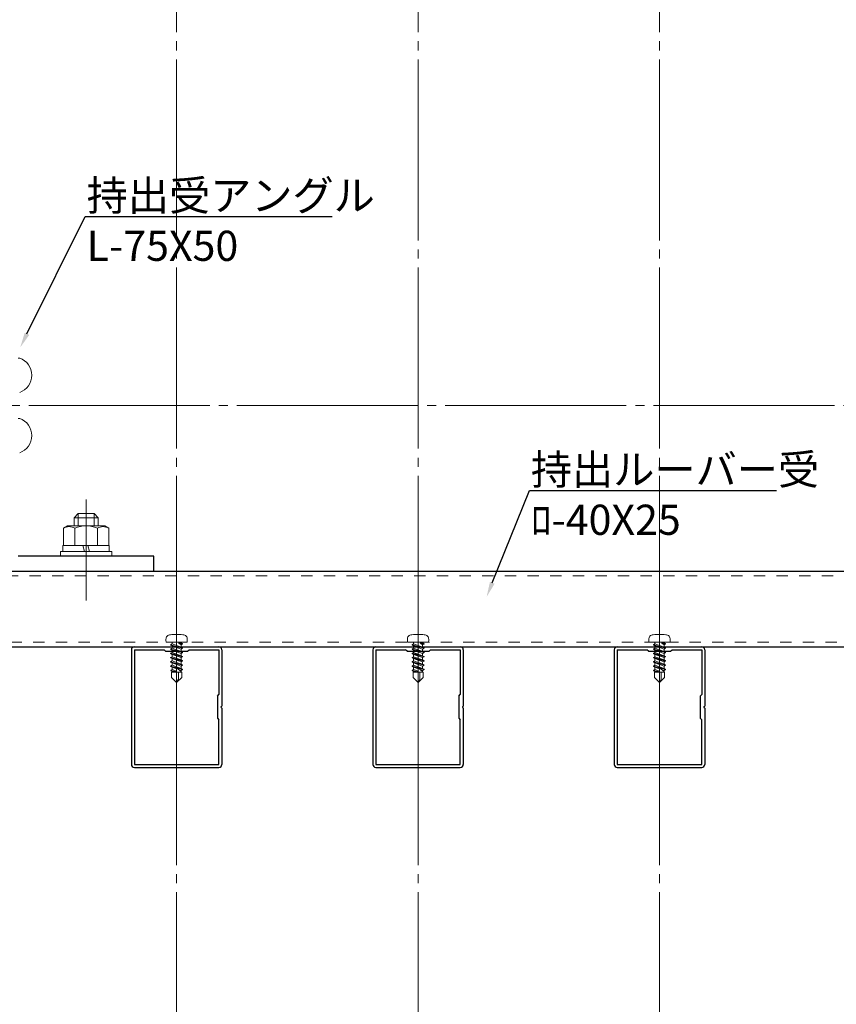
# Model space of a CAD drawing. Extents: x 1612 to 4135, y -843 to 1044.
# Drawn here: x 3253 to 3524, y 42 to 369 of the extents above; entities that cross this region are included whole.
import ezdxf

# ---------------------------------------------------------------- set-up
doc = ezdxf.new("R2010")
doc.units = 0
doc.header["$LTSCALE"] = 10
doc.header["$MEASUREMENT"] = 0
for name, pattern in [('CENTER', [2, 1.25, -0.25, 0.25, -0.25]), ('CENTER2', [2.3, 2, -0.1, 0.1, -0.1]), ('HIDDEN2', [0.25, 0.125, -0.125])]:
    doc.linetypes.add(name, pattern=pattern)
doc.layers.get('0').update_dxf_attribs({"linetype": 'CONTINUOUS', "lineweight": 13})
for name, color, linetype, lineweight in [('3中心線', 2, 'CENTER2', 18), ('41ｱﾙﾐ', 6, 'CONTINUOUS', 25), ('51破線ｱﾙﾐ', 2, 'HIDDEN2', 15)]:
    doc.layers.add(name, color=color, linetype=linetype, lineweight=lineweight)
doc.styles.get("Standard").update_dxf_attribs({"font": 'txt.shx', "bigfont": 'bigfont.shx'})

msp = doc.modelspace()

# ---------------------------------------------------------------- linework, layer by layer
at = {"linetype": 'ByBlock', "lineweight": -2, "ltscale": 3}
for p, q in [((3255.77, 264.57), (3275.09, 303.44)), ((3275.09, 303.44), (3275.45, 303.44)), ((3275.45, 303.44), (3356.88, 303.44)), ((3409.95, 182.07), (3422.3, 212.63)), ((3422.3, 212.63), (3422.66, 212.63)), ((3422.66, 212.63), (3504.09, 212.63))]:
    msp.add_line(p, q, dxfattribs=at)
at = {"ltscale": 30}
for p, q in [((3253.36, 256.57), (3252.86, 256.57)), ((3253.36, 236.57), (3252.86, 236.57))]:
    msp.add_line(p, q, dxfattribs=at)
at = {"color": 2}
for p, q in [((3271.36, 203.66), (3272.69, 204.99)), ((3271.36, 203.66), (3271.36, 200.97)), ((3272.69, 204.99), (3278.03, 204.99)), ((3278.03, 204.99), (3279.36, 203.66)), ((3279.36, 203.66), (3279.36, 200.97)), ((3267.85, 200.19), (3269.2, 200.97)), ((3267.85, 194.47), (3267.85, 200.19)), ((3269.2, 200.97), (3281.52, 200.97)), ((3271.61, 194.47), (3271.61, 200.19)), ((3279.11, 194.47), (3279.11, 200.19)), ((3282.86, 200.19), (3281.52, 200.97)), ((3282.86, 194.47), (3282.86, 200.19)), ((3267.66, 194.47), (3267.66, 192.47)), ((3283.06, 194.47), (3267.66, 194.47)), ((3267.85, 194.47), (3282.86, 194.47)), ((3274.8, 192.47), (3274.26, 194.47)), ((3276.46, 192.47), (3275.92, 194.47)), ((3283.06, 192.47), (3283.06, 194.47)), ((3266.86, 192.47), (3266.86, 190.87)), ((3283.86, 192.47), (3266.86, 192.47)), ((3266.86, 190.87), (3283.86, 190.87)), ((3267.66, 192.47), (3283.06, 192.47)), ((3283.86, 190.87), (3283.86, 192.47))]:
    msp.add_line(p, q, dxfattribs=at)
at = {"color": 4}
for p, q in [((3271.36, 203.66), (3279.36, 203.66)), ((3272.69, 204.99), (3272.69, 200.97)), ((3278.03, 204.99), (3278.03, 200.97))]:
    msp.add_line(p, q, dxfattribs=at)
at = {"color": 0, "linetype": 'CENTER'}
for p, q in [((3305.36, 146.87), (3305.36, 168.47)), ((3385.36, 146.87), (3385.36, 168.47)), ((3465.36, 146.87), (3465.36, 168.47))]:
    msp.add_line(p, q, dxfattribs=at)
at = {"color": 0, "linetype": 'ByBlock'}
for p, q in [((3301.86, 162.37), (3308.86, 162.37)), ((3303.38, 161.53), (3303.86, 161.81)), ((3303.38, 161.53), (3307.33, 160.46)), ((3303.38, 161.45), (3307.33, 160.37)), ((3303.38, 161.45), (3303.86, 161.17)), ((3303.38, 160.12), (3303.86, 160.4)), ((3303.38, 160.12), (3307.33, 159.05)), ((3303.38, 160.04), (3307.33, 158.96)), ((3303.38, 160.04), (3303.86, 159.76)), ((3303.86, 161.81), (3303.86, 162.37)), ((3303.86, 161.81), (3306.86, 160.74)), ((3306.86, 160.1), (3303.86, 161.17)), ((3303.86, 160.4), (3303.86, 161.17)), ((3303.86, 160.4), (3306.86, 159.32)), ((3306.86, 161.51), (3306.12, 162.12)), ((3306.13, 162.11), (3307.33, 161.79)), ((3306.86, 162.15), (3306.15, 162.19)), ((3306.16, 162.19), (3307.33, 161.87)), ((3306.86, 162.15), (3306.86, 162.37)), ((3307.33, 161.87), (3306.86, 162.15)), ((3307.33, 161.79), (3306.86, 161.51)), ((3306.86, 160.74), (3306.86, 161.51)), ((3307.33, 160.46), (3306.86, 160.74)), ((3307.33, 160.37), (3306.86, 160.1)), ((3306.86, 159.32), (3306.86, 160.1)), ((3381.86, 162.37), (3388.86, 162.37)), ((3383.38, 161.53), (3383.86, 161.81)), ((3383.38, 161.53), (3387.33, 160.46)), ((3383.38, 161.45), (3387.33, 160.37)), ((3383.38, 161.45), (3383.86, 161.17)), ((3383.38, 160.12), (3383.86, 160.4)), ((3383.38, 160.12), (3387.33, 159.05)), ((3383.38, 160.04), (3387.33, 158.96)), ((3383.38, 160.04), (3383.86, 159.76)), ((3383.86, 161.81), (3383.86, 162.37)), ((3383.86, 161.81), (3386.86, 160.74)), ((3386.86, 160.1), (3383.86, 161.17)), ((3383.86, 160.4), (3383.86, 161.17)), ((3383.86, 160.4), (3386.86, 159.32)), ((3386.86, 161.51), (3386.12, 162.12)), ((3386.13, 162.11), (3387.33, 161.79)), ((3386.86, 162.15), (3386.15, 162.19)), ((3386.16, 162.19), (3387.33, 161.87)), ((3386.86, 162.15), (3386.86, 162.37)), ((3387.33, 161.87), (3386.86, 162.15)), ((3387.33, 161.79), (3386.86, 161.51)), ((3386.86, 160.74), (3386.86, 161.51)), ((3387.33, 160.46), (3386.86, 160.74)), ((3387.33, 160.37), (3386.86, 160.1)), ((3386.86, 159.32), (3386.86, 160.1)), ((3461.86, 162.37), (3468.86, 162.37)), ((3463.38, 161.53), (3463.86, 161.81)), ((3463.38, 161.53), (3467.33, 160.46)), ((3463.38, 161.45), (3467.33, 160.37)), ((3463.38, 161.45), (3463.86, 161.17)), ((3463.38, 160.12), (3463.86, 160.4)), ((3463.38, 160.12), (3467.33, 159.05)), ((3463.38, 160.04), (3467.33, 158.96)), ((3463.38, 160.04), (3463.86, 159.76)), ((3463.86, 161.81), (3463.86, 162.37)), ((3463.86, 161.81), (3466.86, 160.74)), ((3466.86, 160.1), (3463.86, 161.17)), ((3463.86, 160.4), (3463.86, 161.17)), ((3463.86, 160.4), (3466.86, 159.32)), ((3466.86, 161.51), (3466.12, 162.12)), ((3466.13, 162.11), (3467.33, 161.79)), ((3466.86, 162.15), (3466.15, 162.19)), ((3466.16, 162.19), (3467.33, 161.87)), ((3466.86, 162.15), (3466.86, 162.37)), ((3467.33, 161.87), (3466.86, 162.15)), ((3467.33, 161.79), (3466.86, 161.51)), ((3466.86, 160.74), (3466.86, 161.51)), ((3467.33, 160.46), (3466.86, 160.74)), ((3467.33, 160.37), (3466.86, 160.1)), ((3466.86, 159.32), (3466.86, 160.1)), ((3303.38, 158.71), (3303.86, 158.99)), ((3303.38, 158.71), (3307.33, 157.64)), ((3303.38, 158.62), (3307.33, 157.55)), ((3303.38, 158.62), (3303.86, 158.35)), ((3303.38, 157.3), (3303.86, 157.57)), ((3303.38, 157.3), (3307.33, 156.23)), ((3303.38, 157.21), (3307.33, 156.14)), ((3303.38, 157.21), (3303.86, 156.94)), ((3306.86, 158.69), (3303.86, 159.76)), ((3303.86, 158.99), (3303.86, 159.76)), ((3303.86, 158.99), (3306.86, 157.91)), ((3306.86, 157.28), (3303.86, 158.35)), ((3303.86, 157.57), (3303.86, 158.35)), ((3303.86, 157.57), (3306.86, 156.5)), ((3306.86, 155.87), (3303.86, 156.94)), ((3303.86, 156.16), (3303.86, 156.94)), ((3307.33, 159.05), (3306.86, 159.32)), ((3307.33, 158.96), (3306.86, 158.69)), ((3306.86, 157.91), (3306.86, 158.69)), ((3307.33, 157.64), (3306.86, 157.91)), ((3307.33, 157.55), (3306.86, 157.28)), ((3306.86, 156.5), (3306.86, 157.28)), ((3383.38, 158.71), (3383.86, 158.99)), ((3383.38, 158.71), (3387.33, 157.64)), ((3383.38, 158.62), (3387.33, 157.55)), ((3383.38, 158.62), (3383.86, 158.35)), ((3383.38, 157.3), (3383.86, 157.57)), ((3383.38, 157.3), (3387.33, 156.23)), ((3383.38, 157.21), (3387.33, 156.14)), ((3383.38, 157.21), (3383.86, 156.94)), ((3386.86, 158.69), (3383.86, 159.76)), ((3383.86, 158.99), (3383.86, 159.76)), ((3383.86, 158.99), (3386.86, 157.91)), ((3386.86, 157.28), (3383.86, 158.35)), ((3383.86, 157.57), (3383.86, 158.35)), ((3383.86, 157.57), (3386.86, 156.5)), ((3386.86, 155.87), (3383.86, 156.94)), ((3383.86, 156.16), (3383.86, 156.94)), ((3387.33, 159.05), (3386.86, 159.32)), ((3387.33, 158.96), (3386.86, 158.69)), ((3386.86, 157.91), (3386.86, 158.69)), ((3387.33, 157.64), (3386.86, 157.91)), ((3387.33, 157.55), (3386.86, 157.28)), ((3386.86, 156.5), (3386.86, 157.28)), ((3463.38, 158.71), (3463.86, 158.99)), ((3463.38, 158.71), (3467.33, 157.64)), ((3463.38, 158.62), (3467.33, 157.55)), ((3463.38, 158.62), (3463.86, 158.35)), ((3463.38, 157.3), (3463.86, 157.57)), ((3463.38, 157.3), (3467.33, 156.23)), ((3463.38, 157.21), (3467.33, 156.14)), ((3463.38, 157.21), (3463.86, 156.94)), ((3466.86, 158.69), (3463.86, 159.76)), ((3463.86, 158.99), (3463.86, 159.76)), ((3463.86, 158.99), (3466.86, 157.91)), ((3466.86, 157.28), (3463.86, 158.35)), ((3463.86, 157.57), (3463.86, 158.35)), ((3463.86, 157.57), (3466.86, 156.5)), ((3466.86, 155.87), (3463.86, 156.94)), ((3463.86, 156.16), (3463.86, 156.94)), ((3467.33, 159.05), (3466.86, 159.32)), ((3467.33, 158.96), (3466.86, 158.69)), ((3466.86, 157.91), (3466.86, 158.69)), ((3467.33, 157.64), (3466.86, 157.91)), ((3467.33, 157.55), (3466.86, 157.28)), ((3466.86, 156.5), (3466.86, 157.28)), ((3303.38, 155.89), (3303.86, 156.16)), ((3303.38, 155.89), (3307.33, 154.82)), ((3303.38, 155.8), (3307.33, 154.73)), ((3303.38, 155.8), (3303.86, 155.53)), ((3303.38, 154.48), (3303.86, 154.75)), ((3303.38, 154.48), (3307.33, 153.41)), ((3303.38, 154.39), (3303.86, 154.12)), ((3303.38, 154.39), (3305.36, 153.86)), ((3303.86, 156.16), (3306.86, 155.09)), ((3306.86, 154.46), (3303.86, 155.53)), ((3303.86, 154.75), (3303.86, 155.53)), ((3303.86, 154.75), (3306.86, 153.68)), ((3305.36, 153.58), (3303.86, 154.12)), ((3303.86, 153.31), (3303.86, 154.12)), ((3305.36, 150.37), (3305.36, 153.9)), ((3305.36, 153.9), (3306.86, 152.66)), ((3305.44, 153.83), (3307.33, 153.32)), ((3307.33, 156.23), (3306.86, 156.5)), ((3307.33, 156.14), (3306.86, 155.87)), ((3306.86, 155.09), (3306.86, 155.87)), ((3307.33, 154.82), (3306.86, 155.09)), ((3307.33, 154.73), (3306.86, 154.46)), ((3306.86, 153.68), (3306.86, 154.46)), ((3307.33, 153.41), (3306.86, 153.68)), ((3383.38, 155.89), (3383.86, 156.16)), ((3383.38, 155.89), (3387.33, 154.82)), ((3383.38, 155.8), (3387.33, 154.73)), ((3383.38, 155.8), (3383.86, 155.53)), ((3383.38, 154.48), (3383.86, 154.75)), ((3383.38, 154.48), (3387.33, 153.41)), ((3383.38, 154.39), (3383.86, 154.12)), ((3383.38, 154.39), (3385.36, 153.86)), ((3383.86, 156.16), (3386.86, 155.09)), ((3386.86, 154.46), (3383.86, 155.53)), ((3383.86, 154.75), (3383.86, 155.53)), ((3383.86, 154.75), (3386.86, 153.68)), ((3385.36, 153.58), (3383.86, 154.12)), ((3383.86, 153.31), (3383.86, 154.12)), ((3385.36, 150.37), (3385.36, 153.9)), ((3385.36, 153.9), (3386.86, 152.66)), ((3385.44, 153.83), (3387.33, 153.32)), ((3387.33, 156.23), (3386.86, 156.5)), ((3387.33, 156.14), (3386.86, 155.87)), ((3386.86, 155.09), (3386.86, 155.87)), ((3387.33, 154.82), (3386.86, 155.09)), ((3387.33, 154.73), (3386.86, 154.46)), ((3386.86, 153.68), (3386.86, 154.46)), ((3387.33, 153.41), (3386.86, 153.68)), ((3463.38, 155.89), (3463.86, 156.16)), ((3463.38, 155.89), (3467.33, 154.82)), ((3463.38, 155.8), (3467.33, 154.73)), ((3463.38, 155.8), (3463.86, 155.53)), ((3463.38, 154.48), (3463.86, 154.75)), ((3463.38, 154.48), (3467.33, 153.41)), ((3463.38, 154.39), (3463.86, 154.12)), ((3463.38, 154.39), (3465.36, 153.86)), ((3463.86, 156.16), (3466.86, 155.09)), ((3466.86, 154.46), (3463.86, 155.53)), ((3463.86, 154.75), (3463.86, 155.53)), ((3463.86, 154.75), (3466.86, 153.68)), ((3465.36, 153.58), (3463.86, 154.12)), ((3463.86, 153.31), (3463.86, 154.12)), ((3465.36, 150.37), (3465.36, 153.9)), ((3465.36, 153.9), (3466.86, 152.66)), ((3465.44, 153.83), (3467.33, 153.32)), ((3467.33, 156.23), (3466.86, 156.5)), ((3467.33, 156.14), (3466.86, 155.87)), ((3466.86, 155.09), (3466.86, 155.87)), ((3467.33, 154.82), (3466.86, 155.09)), ((3467.33, 154.73), (3466.86, 154.46)), ((3466.86, 153.68), (3466.86, 154.46)), ((3467.33, 153.41), (3466.86, 153.68)), ((3303.42, 153.06), (3303.86, 153.31)), ((3303.42, 153.06), (3305.36, 152.53)), ((3303.42, 152.97), (3303.86, 152.72)), ((3305.28, 152.47), (3303.42, 152.97)), ((3303.86, 153.31), (3305.36, 152.77)), ((3304.61, 152.47), (3303.86, 152.72)), ((3303.86, 152.47), (3303.86, 152.72)), ((3306.86, 153.05), (3306.03, 153.34)), ((3307.33, 153.32), (3306.86, 153.05)), ((3306.86, 152.47), (3306.86, 153.05)), ((3383.42, 153.06), (3383.86, 153.31)), ((3383.42, 153.06), (3385.36, 152.53)), ((3383.42, 152.97), (3383.86, 152.72)), ((3385.28, 152.47), (3383.42, 152.97)), ((3383.86, 153.31), (3385.36, 152.77)), ((3384.61, 152.47), (3383.86, 152.72)), ((3383.86, 152.47), (3383.86, 152.72)), ((3386.86, 153.05), (3386.03, 153.34)), ((3387.33, 153.32), (3386.86, 153.05)), ((3386.86, 152.47), (3386.86, 153.05)), ((3463.42, 153.06), (3463.86, 153.31)), ((3463.42, 153.06), (3465.36, 152.53)), ((3463.42, 152.97), (3463.86, 152.72)), ((3465.28, 152.47), (3463.42, 152.97)), ((3463.86, 153.31), (3465.36, 152.77)), ((3464.61, 152.47), (3463.86, 152.72)), ((3463.86, 152.47), (3463.86, 152.72)), ((3466.86, 153.05), (3466.03, 153.34)), ((3467.33, 153.32), (3466.86, 153.05)), ((3466.86, 152.47), (3466.86, 153.05))]:
    msp.add_line(p, q, dxfattribs=at)
for p, q in [((3303.69, 152.47), (3303.69, 150.69)), ((3307.03, 152.47), (3303.69, 152.47)), ((3303.69, 150.69), (3305.36, 149.02)), ((3307.03, 150.69), (3305.36, 149.02)), ((3305.97, 150.16), (3305.36, 149.02)), ((3305.97, 152.47), (3305.97, 150.16)), ((3307.03, 152.47), (3307.03, 150.69)), ((3383.69, 152.47), (3383.69, 150.69)), ((3387.03, 152.47), (3383.69, 152.47)), ((3383.69, 150.69), (3385.36, 149.02)), ((3387.03, 150.69), (3385.36, 149.02)), ((3385.97, 150.16), (3385.36, 149.02)), ((3385.97, 152.47), (3385.97, 150.16)), ((3387.03, 152.47), (3387.03, 150.69)), ((3463.69, 152.47), (3463.69, 150.69)), ((3467.03, 152.47), (3463.69, 152.47)), ((3463.69, 150.69), (3465.36, 149.02)), ((3467.03, 150.69), (3465.36, 149.02)), ((3465.97, 150.16), (3465.36, 149.02)), ((3465.97, 152.47), (3465.97, 150.16)), ((3467.03, 152.47), (3467.03, 150.69))]:
    msp.add_line(p, q)
at = {"ltscale": 30}
for centre in [(3251.3, 250.87), (3251.3, 230.87)]:
    msp.add_arc(centre, 6.06, 289.8811, 70.1189, dxfattribs=at)
at = {"color": 2}
for centre, radius, start, end in [((3269.73, 196.94), 3.75, 60, 120), ((3275.36, 191.53), 9.44, 66.5735, 113.4265), ((3280.99, 196.94), 3.75, 60, 120)]:
    msp.add_arc(centre, radius, start, end, dxfattribs=at)
at = {"color": 0, "linetype": 'ByBlock'}
for centre, radius, start, end in [((3303.41, 161.49), 0.05, 120, 240), ((3303.41, 160.08), 0.05, 120, 240), ((3306.15, 162.15), 0.0418, 86.3331, 230.4706), ((3307.31, 161.83), 0.05, 300, 60), ((3307.31, 160.42), 0.05, 300, 60), ((3383.41, 161.49), 0.05, 120, 240), ((3383.41, 160.08), 0.05, 120, 240), ((3386.15, 162.15), 0.0418, 86.3331, 230.4706), ((3387.31, 161.83), 0.05, 300, 60), ((3387.31, 160.42), 0.05, 300, 60), ((3463.41, 161.49), 0.05, 120, 240), ((3463.41, 160.08), 0.05, 120, 240), ((3466.15, 162.15), 0.0418, 86.3331, 230.4706), ((3467.31, 161.83), 0.05, 300, 60), ((3467.31, 160.42), 0.05, 300, 60), ((3303.41, 158.67), 0.05, 120, 240), ((3303.41, 157.26), 0.05, 120, 240), ((3307.31, 159.01), 0.05, 300, 60), ((3307.31, 157.6), 0.05, 300, 60), ((3383.41, 158.67), 0.05, 120, 240), ((3383.41, 157.26), 0.05, 120, 240), ((3387.31, 159.01), 0.05, 300, 60), ((3387.31, 157.6), 0.05, 300, 60), ((3463.41, 158.67), 0.05, 120, 240), ((3463.41, 157.26), 0.05, 120, 240), ((3467.31, 159.01), 0.05, 300, 60), ((3467.31, 157.6), 0.05, 300, 60), ((3303.41, 155.85), 0.05, 120, 240), ((3303.41, 154.43), 0.05, 120, 240), ((3307.31, 156.18), 0.05, 300, 60), ((3307.31, 154.77), 0.05, 300, 60), ((3307.31, 153.36), 0.05, 300, 60), ((3383.41, 155.85), 0.05, 120, 240), ((3383.41, 154.43), 0.05, 120, 240), ((3387.31, 156.18), 0.05, 300, 60), ((3387.31, 154.77), 0.05, 300, 60), ((3387.31, 153.36), 0.05, 300, 60), ((3463.41, 155.85), 0.05, 120, 240), ((3463.41, 154.43), 0.05, 120, 240), ((3467.31, 156.18), 0.05, 300, 60), ((3467.31, 154.77), 0.05, 300, 60), ((3467.31, 153.36), 0.05, 300, 60), ((3303.44, 153.01), 0.05, 120, 240), ((3383.44, 153.01), 0.05, 120, 240), ((3463.44, 153.01), 0.05, 120, 240)]:
    msp.add_arc(centre, radius, start, end, dxfattribs=at)
for points in [[(3308.86, 162.37), (3308.87, 162.53), (3308.89, 162.86), (3308.89, 163.37), (3308.83, 163.89), (3308.46, 164.6), (3307.12, 165.01), (3305.36, 164.94), (3303.6, 165.01), (3302.26, 164.6), (3301.88, 163.89), (3301.83, 163.37), (3301.83, 162.86), (3301.85, 162.53), (3301.86, 162.37)], [(3388.86, 162.37), (3388.87, 162.53), (3388.89, 162.86), (3388.89, 163.37), (3388.83, 163.89), (3388.46, 164.6), (3387.12, 165.01), (3385.36, 164.94), (3383.6, 165.01), (3382.26, 164.6), (3381.88, 163.89), (3381.83, 163.37), (3381.83, 162.86), (3381.85, 162.53), (3381.86, 162.37)], [(3468.86, 162.37), (3468.87, 162.53), (3468.89, 162.86), (3468.89, 163.37), (3468.83, 163.89), (3468.46, 164.6), (3467.12, 165.01), (3465.36, 164.94), (3463.6, 165.01), (3462.26, 164.6), (3461.88, 163.89), (3461.83, 163.37), (3461.83, 162.86), (3461.85, 162.53), (3461.86, 162.37)]]:
    msp.add_open_spline(points, degree=3, knots=[0, 0, 0, 0, 0.50058, 1.000591, 1.506137, 2.076222, 3.283476, 5.359315, 7.428301, 8.641802, 9.211887, 9.717434, 10.217444, 10.718024, 10.718024, 10.718024, 10.718024], dxfattribs=at)
at = {"ltscale": 3}
for points in [[(3256.51, 264.2), (3253.54, 260.1), (3255.02, 264.94)], [(3410.73, 181.76), (3408.08, 177.43), (3409.18, 182.38)]]:
    msp.add_solid(points, dxfattribs=at)
at = {"layer": '3中心線', "ltscale": 3}
for p, q in [((3305.36, 769.54), (3305.36, -516.39)), ((3385.36, 769.54), (3385.36, -516.39)), ((3465.36, 769.54), (3465.36, -516.39)), ((2635.36, 240.87), (3815.36, 240.87)), ((3275.36, 176.25), (3275.36, 209.64))]:
    msp.add_line(p, q, dxfattribs=at)
at = {"layer": '41ｱﾙﾐ', "ltscale": 3}
for p, q in [((3297.86, 190.87), (3252.86, 190.87)), ((3297.86, 185.87), (3297.86, 190.87)), ((3801.86, 185.87), (2648.86, 185.87)), ((3297.86, 185.87), (3247.86, 185.87)), ((2648.86, 160.87), (3801.86, 160.87))]:
    msp.add_line(p, q, dxfattribs=at)
at = {"layer": '41ｱﾙﾐ'}
for p, q in [((3291.36, 160.87), (3305.06, 160.87)), ((3305.19, 160.66), (3305.06, 160.87)), ((3305.53, 160.66), (3305.66, 160.87)), ((3305.66, 160.87), (3319.36, 160.87)), ((3371.36, 160.87), (3385.06, 160.87)), ((3385.19, 160.66), (3385.06, 160.87)), ((3385.53, 160.66), (3385.66, 160.87)), ((3385.66, 160.87), (3399.36, 160.87)), ((3451.36, 160.87), (3465.06, 160.87)), ((3465.19, 160.66), (3465.06, 160.87)), ((3465.53, 160.66), (3465.66, 160.87)), ((3465.66, 160.87), (3479.36, 160.87)), ((3290.36, 159.87), (3290.36, 121.87)), ((3291.36, 159.87), (3301.21, 159.87)), ((3291.36, 159.87), (3291.36, 121.87)), ((3301.71, 159.37), (3301.21, 159.87)), ((3301.71, 159.37), (3309.01, 159.37)), ((3309.01, 159.37), (3309.51, 159.87)), ((3309.51, 159.87), (3319.36, 159.87)), ((3319.36, 159.87), (3319.36, 145.02)), ((3320.36, 159.87), (3320.36, 141.17)), ((3370.36, 159.87), (3370.36, 121.87)), ((3371.36, 159.87), (3381.21, 159.87)), ((3371.36, 159.87), (3371.36, 121.87)), ((3381.71, 159.37), (3381.21, 159.87)), ((3381.71, 159.37), (3389.01, 159.37)), ((3389.01, 159.37), (3389.51, 159.87)), ((3389.51, 159.87), (3399.36, 159.87)), ((3399.36, 159.87), (3399.36, 145.02)), ((3400.36, 159.87), (3400.36, 141.17)), ((3450.36, 159.87), (3450.36, 121.87)), ((3451.36, 159.87), (3461.21, 159.87)), ((3451.36, 159.87), (3451.36, 121.87)), ((3461.71, 159.37), (3461.21, 159.87)), ((3461.71, 159.37), (3469.01, 159.37)), ((3469.01, 159.37), (3469.51, 159.87)), ((3469.51, 159.87), (3479.36, 159.87)), ((3479.36, 159.87), (3479.36, 145.02)), ((3480.36, 159.87), (3480.36, 141.17)), ((3318.86, 144.52), (3319.36, 145.02)), ((3318.86, 144.52), (3318.86, 140.87)), ((3318.86, 144.52), (3318.86, 137.21)), ((3398.86, 144.52), (3399.36, 145.02)), ((3398.86, 144.52), (3398.86, 140.87)), ((3398.86, 144.52), (3398.86, 137.21)), ((3478.86, 144.52), (3479.36, 145.02)), ((3478.86, 144.52), (3478.86, 140.87)), ((3478.86, 144.52), (3478.86, 137.21)), ((3320.15, 141.03), (3320.36, 141.17)), ((3320.15, 140.7), (3320.36, 140.57)), ((3320.36, 140.57), (3320.36, 121.87)), ((3400.15, 141.03), (3400.36, 141.17)), ((3400.15, 140.7), (3400.36, 140.57)), ((3400.36, 140.57), (3400.36, 121.87)), ((3480.15, 141.03), (3480.36, 141.17)), ((3480.15, 140.7), (3480.36, 140.57)), ((3480.36, 140.57), (3480.36, 121.87)), ((3318.86, 137.21), (3319.36, 136.71)), ((3398.86, 137.21), (3399.36, 136.71)), ((3478.86, 137.21), (3479.36, 136.71)), ((3319.36, 121.87), (3319.36, 136.71)), ((3399.36, 121.87), (3399.36, 136.71)), ((3479.36, 121.87), (3479.36, 136.71)), ((3291.36, 121.87), (3319.36, 121.87)), ((3291.36, 120.87), (3319.36, 120.87)), ((3371.36, 121.87), (3399.36, 121.87)), ((3371.36, 120.87), (3399.36, 120.87)), ((3451.36, 121.87), (3479.36, 121.87)), ((3451.36, 120.87), (3479.36, 120.87))]:
    msp.add_line(p, q, dxfattribs=at)
for centre, radius, start, end in [((3291.36, 159.87), 1, 90, 180), ((3305.36, 160.77), 0.2, 212.3335, 327.6665), ((3319.36, 159.87), 1, 360, 90), ((3371.36, 159.87), 1, 90, 180), ((3385.36, 160.77), 0.2, 212.3335, 327.6665), ((3399.36, 159.87), 1, 360, 90), ((3451.36, 159.87), 1, 90, 180), ((3465.36, 160.77), 0.2, 212.3335, 327.6665), ((3479.36, 159.87), 1, 360, 90), ((3320.26, 140.87), 0.2, 122.3335, 237.6665), ((3400.26, 140.87), 0.2, 122.3335, 237.6665), ((3480.26, 140.87), 0.2, 122.3335, 237.6665), ((3291.36, 121.87), 1, 180, 270), ((3319.36, 121.87), 1, 270, 360), ((3371.36, 121.87), 1, 180, 270), ((3399.36, 121.87), 1, 270, 360), ((3451.36, 121.87), 1, 180, 270), ((3479.36, 121.87), 1, 270, 360)]:
    msp.add_arc(centre, radius, start, end, dxfattribs=at)
at = {"layer": '51破線ｱﾙﾐ', "ltscale": 3}
for p, q in [((3800.36, 184.37), (2650.36, 184.37)), ((2650.36, 162.37), (3800.36, 162.37))]:
    msp.add_line(p, q, dxfattribs=at)

# ---------------------------------------------------------------- texts
for s, p in [('持出受アングル', (3275.54, 305.44)), ('L-75X50', (3275.54, 288.77)), ('持出ルーバー受', (3422.75, 214.63)), ('ﾛ-40X25', (3422.75, 197.97))]:
    msp.add_text(s, height=10).set_placement(p)

doc.saveas('drawing.dxf')
